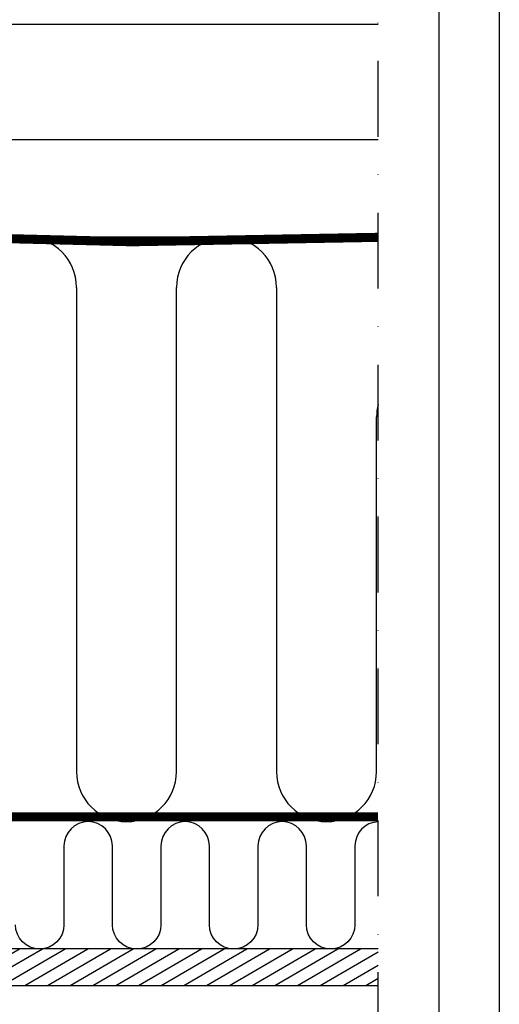
# Model space of a CAD drawing. Units: millimetres. Extents: x 110 to 2090, y 20 to 1465.
# Drawn here: x 1932 to 2090, y 277 to 602 of the extents above; entities that cross this region are included whole.
import ezdxf

# ---------------------------------------------------------------- set-up
doc = ezdxf.new("R2010")
doc.units = ezdxf.units.MM
doc.header["$LTSCALE"] = 50
doc.header["$MEASUREMENT"] = 0
for name, pattern in [('DASHDOT', [1, 0.5, -0.25, 0, -0.25]), ('DASHED', [0.75, 0.5, -0.25]), ('HIDDEN', [0.375, 0.25, -0.125])]:
    doc.linetypes.add(name, pattern=pattern)
for name, color, linetype in [('RAMMER', 7, 'CONTINUOUS'), ('VELUX_HATCH', 1, 'CONTINUOUS'), ('VELUX_INFO', 7, 'CONTINUOUS'), ('VELUX_INSIDE-COVERING', 7, 'CONTINUOUS'), ('VELUX_INSULATION', 1, 'CONTINUOUS'), ('VELUX_ROOFCONSTRUCTION', 7, 'CONTINUOUS'), ('VELUX_UNDERROOF', 3, 'DASHED'), ('VELUX_VAPOUR-BARRIER', 1, 'HIDDEN')]:
    doc.layers.add(name, color=color, linetype=linetype)

msp = doc.modelspace()

# ---------------------------------------------------------------- hatches: boundary and pattern name
at = {"layer": 'VELUX_HATCH'}
h = msp.add_hatch(dxfattribs=at)
h.set_pattern_fill('ANSI31', scale=30, angle=345, style=0)
h.set_pattern_definition([(30, (3.108, -17.4024), (-1.875, 3.247595), [])])
h.paths.add_polyline_path([(2050, 283), (2050, 295), (1740.06, 295), (1740.06, 283)])

# ---------------------------------------------------------------- linework, layer by layer
at = {"layer": 'RAMMER'}
for p, q in [((2090, 1465), (2090, 20)), ((2070, 1445), (2070, 40))]:
    msp.add_line(p, q, dxfattribs=at)
at = {"layer": 'VELUX_INFO', "color": 7, "linetype": 'DASHDOT'}
msp.add_line((2050, 262.3), (2050, 681.6), dxfattribs=at)
at = {"layer": 'VELUX_INSIDE-COVERING'}
msp.add_lwpolyline([(2050, 295), (1740.06, 295), (1740.06, 283), (2050, 283)], dxfattribs=at)
at = {"layer": 'VELUX_INSULATION', "color": 7}
for p, q in [((2050, 529.72), (1806.5, 529.72)), ((1950.5, 513.22), (1950.5, 353.5)), ((1983.5, 353.5), (1983.5, 513.22)), ((2016.5, 513.22), (2016.5, 353.5)), ((2049.5, 353.5), (2049.5, 470.5))]:
    msp.add_line(p, q, dxfattribs=at)
msp.add_lwpolyline([(2050, 336.99, 0.401956), (2042.34, 329), (2042.34, 303, -1), (2026.34, 303), (2026.34, 329), (2026.34, 329, 1), (2010.34, 329), (2010.34, 303, -1), (1994.34, 303), (1994.34, 329, 1), (1978.34, 329), (1978.34, 303, -1), (1962.34, 303), (1962.34, 329), (1962.34, 329, 1), (1946.34, 329), (1946.34, 303, -1), (1930.34, 303)], format="xyb", dxfattribs=at)
for centre, start, end in [((1934, 513.22), 360, 180), ((2000, 513.22), 0, 180), ((1967, 353.5), 180, 0), ((2033, 353.5), 180, 0)]:
    msp.add_arc(centre, 16.5, start, end, dxfattribs=at)
at = {"layer": 'VELUX_INSULATION'}
msp.add_arc((2066, 470.5), 16.5, 165.8273, 180, dxfattribs=at)
at = {"layer": 'VELUX_ROOFCONSTRUCTION'}
for p, q in [((1756.5, 600), (2050, 600)), ((1887.38, 562), (2050, 562))]:
    msp.add_line(p, q, dxfattribs=at)
at = {"layer": 'VELUX_UNDERROOF', "color": 7, "const_width": 3}
msp.add_lwpolyline([(1765, 599), (1765, 562), (1760, 562), (1760, 535.83), (1806.26, 535.83, 0.032295), (2050, 529.72, 0.032295)], format="xyb", dxfattribs=at)
at = {"layer": 'VELUX_VAPOUR-BARRIER', "color": 7, "const_width": 3}
msp.add_lwpolyline([(1761.5, 338.6), (2050, 338.6)], dxfattribs=at)

doc.saveas('drawing.dxf')
